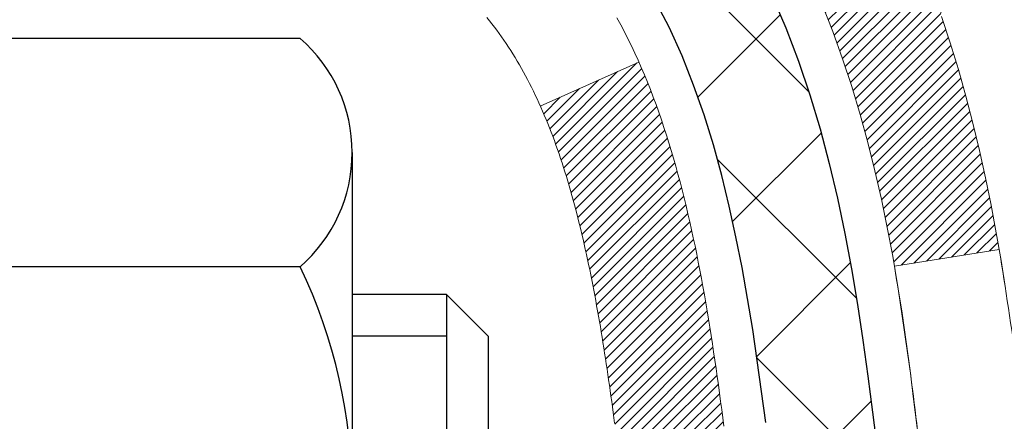
# Model space of a CAD drawing. Extents: x -7 to 3254, y -7 to 1977.
# Drawn here: x 25 to 26, y 19 to 20 of the extents above; entities that cross this region are included whole.
import ezdxf

# ---------------------------------------------------------------- set-up
doc = ezdxf.new("R2010")
doc.units = 0
doc.header["$LTSCALE"] = 5
doc.header["$MEASUREMENT"] = 0
doc.layers.get('DEFPOINTS').update_dxf_attribs({"linetype": 'CONTINUOUS'})
for name, color, linetype, lineweight in [('CONCRETE - H', 130, 'CONTINUOUS', 9), ('DECK COAT - H', 20, 'CONTINUOUS', 20), ('DECK COAT - L', 22, 'CONTINUOUS', 18), ('DIMS', 50, 'CONTINUOUS', 25), ('MIG FOOT - H', 251, 'CONTINUOUS', 20), ('MIG RETAINER - H', 251, 'CONTINUOUS', 20), ('PVC SIDESHEET - H', 170, 'CONTINUOUS', 20), ('PVC SIDESHEET - L', 150, 'CONTINUOUS', 25), ('SCREW - L', 1, 'CONTINUOUS', 25)]:
    doc.layers.add(name, color=color, linetype=linetype, lineweight=lineweight)
doc.dimstyles.get("Standard").update_dxf_attribs({"dimtxt": 0.18, "dimasz": 0.18, "dimexe": 0.18, "dimexo": 0.0625, "dimgap": 0.09, "dimtad": 0, "dimtih": 1, "dimtoh": 1, "dimdec": 4, "dimzin": 0, "dimdsep": 46, "dimtxsty": 'Standard', "dimcen": 0.09, "dimadec": 0, "dimazin": 0, "dimtfac": 1, "dimtdec": 4, "dimtofl": 0, "dimtmove": 0, "dimatfit": 3, "dimfxl": 1, "dimtolj": 1, "dimtzin": 0, "dimarcsym": 0})

# ---------------------------------------------------------------- blocks, each defined once
blk = doc.blocks.new('*D22')
at = {"layer": 'DEFPOINTS', "color": 0, "transparency": 16777216}
for p in [(28.61891439829027, 21.42898282474584), (24.86891439828912, 16.42898282474573), (37.70002758923847, 16.42898282474573)]:
    blk.add_point(p, dxfattribs=at)
at = {"layer": 'DIMS', "color": 0, "lineweight": -2, "transparency": 16777216}
for p, q in [((28.92891439829027, 21.42898282474584), (38.01002758923847, 21.42898282474584)), ((37.70002758923847, 21.11898282474585), (37.70002758923847, 19.80624532033865)), ((37.70002758923847, 16.73898282474573), (37.70002758923847, 18.35957865367198)), ((25.17891439828912, 16.42898282474573), (38.01002758923847, 16.42898282474573))]:
    blk.add_line(p, q, dxfattribs=at)
at = {"layer": 'DIMS', "color": 0, "transparency": 16777216}
for points in [[(37.6483609225718, 21.11898282474585), (37.75169425590514, 21.11898282474585), (37.70002758923847, 21.42898282474584)], [(37.6483609225718, 16.73898282474573), (37.75169425590514, 16.73898282474573), (37.70002758923847, 16.42898282474573)]]:
    blk.add_solid(points, dxfattribs=at)
at = {"layer": 'DIMS', "color": 0, "transparency": 16777216, "insert": (37.70002758923846, 19.08291198700532), "char_height": 0.31, "attachment_point": 5}
blk.add_mtext('\\A1;5 IN\\P [127.0mm]', dxfattribs=at)
blk = doc.blocks.new('*D25')
at = {"layer": 'DEFPOINTS', "color": 0, "transparency": 16777216}
for p in [(30.86891439828958, 20.9290485098129), (24.86892107920693, 20.00840100396226), (24.86892107920693, 18.92898206666825)]:
    blk.add_point(p, dxfattribs=at)
at = {"layer": 'DIMS', "color": 0, "lineweight": -2, "transparency": 16777216}
for p, q in [((30.86891439828958, 20.6190485098129), (30.86891439828958, 19.69840100396226)), ((24.86892107920693, 19.23898206666825), (24.86892107920693, 20.31840100396226)), ((25.17892107920693, 20.00840100396226), (26.99291174379841, 20.00840100396226)), ((30.55891439828958, 20.00840100396226), (30.09291174379841, 20.00840100396226))]:
    blk.add_line(p, q, dxfattribs=at)
at = {"layer": 'DIMS', "color": 0, "transparency": 16777216}
for points in [[(25.17892107920693, 20.06006767062893), (25.17892107920693, 19.9567343372956), (24.86892107920693, 20.00840100396226)], [(30.55891439828958, 20.06006767062893), (30.55891439828958, 19.9567343372956), (30.86891439828958, 20.00840100396226)]]:
    blk.add_solid(points, dxfattribs=at)
at = {"layer": 'DIMS', "color": 0, "transparency": 16777216, "insert": (28.54291174379841, 20.00840100396226), "char_height": 0.31, "attachment_point": 5}
blk.add_mtext('\\A1;6 IN\\P [152.4mm]', dxfattribs=at)

msp = doc.modelspace()

# ---------------------------------------------------------------- hatches: boundary and pattern name
at = {"layer": 'CONCRETE - H'}
h = msp.add_hatch(dxfattribs=at)
h.set_pattern_fill('AR-CONC', color=256, scale=0.217, style=0)
h.set_pattern_definition([(49.99999999999999, (0, 0), (1.556454596243635, -0.1361721329122314), [0.16275, -1.79025]), (355, (0, 0), (-0.30109039394021, 1.632256930129026), [0.1302, -1.4322]), (100.45144446, (0.12970454777, -0.01134767648), (1.255364197397833, 1.496084780401926), [0.13831621664, -1.52147838304]), (46.18420000000002, (0, 0.434), (2.315913687557312, -0.3591768393209761), [0.244125, -2.685375]), (96.63563549, (0.19299273665, 0.40406852381), (2.028216422113076, 2.113837363680775), [0.20747444214, -2.282218859199999]), (351.1841639899999, (0, 0.434), (2.028216420768858, 2.113837362585878), [0.1953, -2.14830000217]), (21, (0.217, 0.3255), (1.295288303097062, -0.8736829927437852), [0.16275, -1.79025]), (326.0000000000001, (0.217, 0.3255), (0.5279942702698324, 1.573575597751671), [0.1302, -1.4322]), (71.45144474, (0.32494069118, 0.25269308442), (1.823282557504037, 0.6998926015897878), [0.1383162123, -1.52147838304]), (37.50000000000001, (0, 0), (0.02638688603852075, 0.7223796628139459), [0, -1.41484, 0, -1.4539, 0, -1.437625]), (7.499999999999999, (0, 0), (0.5708608962494625, 0.8558734147847217), [0, -0.82894, 0, -1.38229, 0, -0.547925]), (327.5, (-0.48391, 0), (1.158394686494127, -0.04894407166360407), [0, -0.5425, 0, -1.6926, 0, -2.24595]), (317.5, (-0.70091, 0), (1.265513987472978, 0.2172278116611295), [0, -0.70525, 0, -1.12406, 0, -1.59495])])
edge = h.paths.add_edge_path()
edge.add_spline(control_points=[(34.62380662061224, 21.4289828247455), (34.45763054280082, 20.96446885509456), (34.92260723830094, 19.39041011607461), (30.94462756041807, 18.1803012443543), (26.42069780693546, 13.35040158105196), (31.79186397596844, 11.8855037533755), (31.8910819606948, 9.920026730477954), (31.91485653345211, 9.346238521506166)], knot_values=[0, 0, 0, 0, 1.248534606627234, 4.578359077797317, 10.27982194235573, 14.23352260470209, 15.88728542718266, 15.88728542718266, 15.88728542718266, 15.88728542718266], degree=3, periodic=0)
edge.add_line((31.91485653345302, 9.346238521506393), (31.48712684188098, 9.346238521505029))
edge.add_line((31.48712684188098, 9.346238521505029), (31.48712684188098, 9.47222253001803))
edge.add_line((31.48712684188098, 9.47222253001803), (31.48712684188098, 9.54308853001794))
edge.add_line((31.48712684188098, 9.54308853001794), (30.81744314188103, 9.54308853001794))
edge.add_arc((30.81744314188138, 9.582458530019263), 0.03937000000132329, 240.0000000005523, 269.9999999994882, ccw=False)
edge.add_line((30.79775814188105, 9.548363109870934), (30.66199723426314, 9.626744706429577))
edge.add_arc((30.60687923426314, 9.531277530017746), 0.1102360000002138, 60.00000000006617, 89.99999999985044)
edge.add_line((30.60687923426343, 9.64151353001796), (29.69892129323438, 9.64151353001796))
edge.add_arc((29.69892129323352, 9.680883530014043), 0.03936999999608304, 239.9999999981789, 270.00000000124606, ccw=False)
edge.add_line((29.6792362932344, 9.646788109871068), (28.99914910707554, 10.03943611268869))
edge.add_arc((28.93914916634782, 9.935513030012658), 0.1200000000009134, 60.0000326787685, 89.99999999983886)
edge.add_line((28.93914916634816, 10.05551303001357), (28.72770778378836, 10.05551303001369))
edge.add_arc((28.72770778378807, 10.09488303001331), 0.03936999999962332, 225.0000000000969, 270.00000000042394, ccw=False)
edge.add_line((28.69986898981307, 10.06704423603821), (28.58340246568051, 10.18351076017086))
edge.add_arc((28.33370049137381, 9.933808785865244), 0.3531319186151022, 44.9999999998767, 76.09799910888603)
edge.add_arc((28.04441589829065, 8.790582410652974), 1.532387379158411, 75.86853282428594, 104.1314671757316)
edge.add_arc((27.75513130520764, 9.933808785862764), 0.3531319186175438, 103.9020008911169, 134.9999999999505)
edge.add_line((27.50542933089997, 10.18351076017086), (27.38896280676718, 10.06704423603844))
edge.add_arc((27.361124012792, 10.09488303001318), 0.03936999999949825, 270, 315.0000000004497, ccw=False)
edge.add_line((27.361124012792, 10.05551303001369), (26.64858524865363, 10.05551303001369))
edge.add_line((26.64858524865363, 10.05551303001369), (25.65021891030798, 10.05551303001369))
edge.add_arc((25.65021891030794, 10.09488303001366), 0.03936999999997681, 180.0000000000207, 270.0000000000621, ccw=False)
edge.add_line((25.61084891030796, 10.09488303001365), (25.61084891025271, 18.78269515564966))
edge.add_arc((25.65021891025173, 18.78269515565038), 0.03936999999902113, 104.170213914714, 180.0000000010392, ccw=False)
edge.add_line((25.64058100150442, 18.8208672346467), (25.69395285669754, 18.84173044392776))
edge.add_line((25.69395285669754, 18.84173044392776), (25.73880829692456, 18.86485971172112))
edge.add_line((25.73880829692456, 18.86485971172112), (25.79282384033482, 18.90479096964043))
edge.add_line((25.79282384033482, 18.90479096964043), (25.79178887935899, 18.90595690874056))
edge.add_line((25.79178887935899, 18.90595690874056), (25.82353386671033, 18.93653288877647))
edge.add_line((25.82353386671033, 18.93653288877647), (25.85799591994407, 18.97924648839899))
edge.add_line((25.85799591994407, 18.97924648839899), (25.88765907095618, 19.02606563516963))
edge.add_line((25.88765907095618, 19.02606563516963), (25.91228601317698, 19.07540627453852))
edge.add_line((25.91228601317698, 19.07540627453852), (25.93237708025077, 19.12658129955082))
edge.add_line((25.93237708025077, 19.12658129955082), (25.94845292015609, 19.17889720749008))
edge.add_line((25.94845292015609, 19.17889720749008), (25.96122514373954, 19.23217387720649))
edge.add_line((25.96122514373954, 19.23217387720649), (25.97137149116691, 19.28611046972753))
edge.add_line((25.97137149116691, 19.28611046972753), (25.98224073129569, 19.3580426688103))
edge.add_line((25.98224073129569, 19.3580426688103), (25.98183051697839, 19.35808553836989))
edge.add_line((25.98183051697839, 19.35808553836989), (25.98552444442015, 19.38699351252671))
edge.add_line((25.98552444442015, 19.38699351252671), (25.99203822355099, 19.44147932514772))
edge.add_line((25.99203822355099, 19.44147932514772), (25.99120600713621, 19.44855658108793))
edge.add_arc((23.20462422012387, 19.14713118266508), 2.802837013906318, 6.173697454041994, 7.388025714205149)
edge.add_line((25.98419224317203, 19.50754335195381), (25.97700307893786, 19.5611632393144))
edge.add_line((25.97700307893786, 19.5611632393144), (25.96823983020707, 19.61529654700587))
edge.add_line((25.96823983020707, 19.61529654700587), (25.9572927685301, 19.66905270385939))
edge.add_line((25.9572927685301, 19.66905270385939), (25.94349507181747, 19.72203896456278))
edge.add_line((25.94349507181747, 19.72203896456278), (25.92616333657051, 19.77398629976585))
edge.add_line((25.92616333657051, 19.77398629976585), (25.89880091758951, 19.83830294901179))
edge.add_line((25.89880091758951, 19.83830294901179), (25.89754590218141, 19.83772355803956))
edge.add_line((25.89754590218141, 19.83772355803956), (25.87833858683373, 19.87325435685352))
edge.add_line((25.87833858683373, 19.87325435685352), (25.84698448690986, 19.91895708610627))
edge.add_line((25.84698448690986, 19.91895708610627), (25.81103395841737, 19.95993989023759))
edge.add_line((25.81103395841737, 19.95993989023759), (25.76870278882404, 19.99751426044975))
edge.add_line((25.76870278882404, 19.99751426044975), (25.72364478854382, 20.02743620508488))
edge.add_line((25.72364478854382, 20.02743620508488), (25.7235839506441, 20.02733497350061))
edge.add_line((25.7235839506441, 20.02733497350061), (25.68326519685382, 20.04582522240594))
edge.add_line((25.68326519685382, 20.04582522240594), (25.65578264297585, 20.05656823051493))
edge.add_line((25.65578264297585, 20.05656823051493), (25.63414772215467, 20.0647422538716))
edge.add_arc((25.65021891025284, 20.1006826741964), 0.03937000000012367, 180.0000000000259, 245.90762383549202, ccw=False)
edge.add_line((25.61084891025271, 20.10068267419638), (25.61084891025271, 20.28991772305505))
edge.add_line((25.61084891025271, 20.28991772305505), (25.51242391025306, 20.28991772305505))
edge.add_line((25.51242391025306, 20.28991772305505), (25.51242391025303, 20.2944702791749))
edge.add_arc((25.55179391025309, 20.29447027917508), 0.03937000000005497, 122.90315213938061, 180.0000000002637, ccw=False)
edge.add_line((25.53040731361719, 20.32752493670375), (25.84562525407301, 20.53147316817683))
edge.add_arc((25.66793541025143, 20.73016552160471), 0.2665564328768828, 311.8061494065258, 359.0369293989718)
edge.add_line((25.93445418836401, 20.72568525136455), (26.02423554803718, 20.72568525136455))
edge.add_line((26.02423554803718, 20.72568525136455), (26.22305444567513, 20.72568525136455))
edge.add_arc((26.22305444567513, 20.80442540884485), 0.07874015748029706, 270, 360)
edge.add_line((26.30179460315543, 20.80442540884485), (26.3017946031554, 20.9290485098129))
edge.add_line((26.3017946031554, 20.9290485098129), (30.86891439828958, 20.9290813523466))
edge.add_line((30.86891439828958, 20.9290813523466), (30.86891439828958, 21.4290156672792))
edge.add_line((30.86891439828958, 21.4290156672792), (34.62380662061224, 21.4289828247455))
h.paths.add_polyline_path([(27.38041174379841, 19.51756767062893), (29.80874507713175, 19.51756767062893), (29.80874507713175, 20.4992343372956), (27.38041174379841, 20.4992343372956)], flags=16)
h.paths.add_polyline_path([(27.9323362831325, 14.16197881568526), (34.67705056884679, 14.16197881568526), (34.67705056884679, 15.66031214901859), (27.9323362831325, 15.66031214901859)], flags=24)
h.paths.add_polyline_path([(27.79517860513918, 12.04018422389016), (34.6594643194249, 12.04018422389016), (34.6594643194249, 13.5385175572235), (27.79517860513918, 13.5385175572235)], flags=24)
at = {"layer": 'DECK COAT - H'}
h = msp.add_hatch(dxfattribs=at)
h.set_pattern_fill('ANSI31', color=256, scale=0.03937, style=0)
h.set_pattern_definition([(45, (-158.9172645366941, 120.5349661759616), (-0.003479849246914297, 0.003479849246914297), [])])
h.paths.add_polyline_path([(25.34313291032552, 18.33525271600399), (25.41399891031281, 18.33525271600399), (25.4139989103127, 18.09903271600399), (25.34313291032507, 18.09903271600399)])
h.paths.add_polyline_path([(25.34313291032643, 18.807692716004), (25.41399891031315, 18.807692716004), (25.41399891031304, 18.571472716004), (25.34313291032598, 18.571472716004)])
h.paths.add_polyline_path([(25.66797708947038, 19.18421588941317), (25.66916606440614, 19.18686602626997), (25.67033780974205, 19.18954067487266), (25.67149252420998, 19.1922397264326), (25.67263040654169, 19.19496307216104), (25.67375165546892, 19.19771060326957), (25.67485646972355, 19.20048221096943), (25.67594504803733, 19.20327778647209), (25.67701758914203, 19.20609722098902), (25.67807429176949, 19.20894040573137), (25.6791153546516, 19.21180723191071), (25.68014097651999, 19.21469759073841), (25.68115135610654, 19.21761137342571), (25.68214669214311, 19.22054847118432), (25.68312718336134, 19.22350877522524), (25.68409302849309, 19.22649217675996), (25.68504442627025, 19.22949856699995), (25.68598157542456, 19.23252783715645), (25.68690467468767, 19.23557987844117), (25.68781392279166, 19.23865458206512), (25.68870951846819, 19.24175183924001), (25.68959152242408, 19.24487066008601), (25.69045958535074, 19.2480072517385), (25.69131387373912, 19.25116087785625), (25.69215461431966, 19.25433117530054), (25.69295004599863, 19.25739458758392), (25.7606182204859, 19.23602983239778), (25.75923351093368, 19.2308461957067), (25.75781018475143, 19.22568166618112), (25.75634715299046, 19.22053730514006), (25.75484271774715, 19.21541570216289), (25.75329524929603, 19.21031888844857), (25.75170347938993, 19.20524784448287), (25.75006613978204, 19.20020355075087), (25.74838196222507, 19.19518698773834), (25.7466496784721, 19.1901991359307), (25.74486802027607, 19.18524097581314), (25.74303571938984, 19.18031348787133), (25.74115150756634, 19.17541765259068), (25.73921411655866, 19.17055445045651), (25.73722227811962, 19.16572486195435), (25.73517472400229, 19.16092986756973), (25.73307018595941, 19.15617044778776), (25.73090739574403, 19.15144758309418), (25.72868508510922, 19.14676225397432), (25.72640198580771, 19.14211544091359), (25.72405682959257, 19.13750812439741), (25.72164834821675, 19.13294128491145), (25.71917527343308, 19.1284159029409), (25.71663633699464, 19.12393295897118), (25.71403027065426, 19.11949343348795), (25.71135580616502, 19.11509830697639), (25.70861167527974, 19.11074855992206), (25.70579660975139, 19.10644517281037), (25.70290934133291, 19.10218912612697), (25.69994860177727, 19.09798140035696), (25.69691312469016, 19.09382297746549), (25.69380311557282, 19.08971606950183), (25.6906206500984, 19.0856645812122), (25.68736749747703, 19.08167221788995), (25.68404542691897, 19.07774268482865), (25.68065620763414, 19.07387968732144), (25.6772016088328, 19.07008693066211), (25.67368339972521, 19.06636812014381), (25.67010334952127, 19.06272696106009), (25.66646322743114, 19.05916715870433), (25.66276480266518, 19.05569241836986), (25.6590098444332, 19.05230644535015), (25.65520012194568, 19.04901294493868), (25.65133753455237, 19.04581534450654), (25.64742403584242, 19.04271660457891), (25.64346143108813, 19.03971979597463), (25.63945152510851, 19.03682799017963), (25.63539612272271, 19.03404425867996), (25.63129702874997, 19.03137167296211), (25.62716089058429, 19.02881592740971), (25.62299170027043, 19.02638100025422), (25.61878281640887, 19.02406492298098), (25.6145275088484, 19.02186567808792), (25.61021904743782, 19.01978124807272), (25.60848193432733, 19.01899721004804), (25.58010217420909, 19.08392619510494), (25.58288346159091, 19.08525892184139), (25.5864356020443, 19.08711945425887), (25.5899946236681, 19.08914604377208), (25.59360185364577, 19.09136629911256), (25.59723663008006, 19.09377208719343), (25.60089469249468, 19.09636512667032), (25.60455423246984, 19.0991339344065), (25.60821362729692, 19.10208074859531), (25.61186089732135, 19.10519767596395), (25.61548825791809, 19.10847995511119), (25.61908781189541, 19.11192269797255), (25.62264616276323, 19.11551537579635), (25.62615869568438, 19.11925367251922), (25.6296130642925, 19.12312349827232), (25.63300179510625, 19.12711567810913), (25.63631742588134, 19.13122104831939), (25.63955249460676, 19.13543044472055), (25.64269808301097, 19.13973271057478), (25.6457472895037, 19.14411886727555), (25.64871836880357, 19.14861023498872), (25.65160927835544, 19.15320138759091), (25.65442259299064, 19.15789402188159), (25.65715995053145, 19.1626884181577), (25.65982298879774, 19.16758485667958), (25.66241339431943, 19.17258371167156), (25.6649327961392, 19.17768527330406), (25.66677068620291, 19.1815903730909)])
h.paths.add_polyline_path([(25.70195455360479, 19.5864809252804), (25.70126930207485, 19.58983490432558), (25.70057345023022, 19.59317693285027), (25.69986677134071, 19.59650664771573), (25.6991490386761, 19.59982368578301), (25.69842002550607, 19.60312768391316), (25.6976795051003, 19.60641827896723), (25.69692725072858, 19.60969510780603), (25.6961630356607, 19.6129578072912), (25.69538663316646, 19.61620601428342), (25.69459781651543, 19.61943936564387), (25.69379635897738, 19.62265749823371), (25.69298203382223, 19.62586004891386), (25.69215461431955, 19.6290466545455), (25.69131387373912, 19.63221695198979), (25.69045958535074, 19.63537057810743), (25.68959152242408, 19.63850716975992), (25.68870951846819, 19.64162599060603), (25.68781392279166, 19.64472324778092), (25.68690467468767, 19.64779795140487), (25.68598157542445, 19.65084999268959), (25.68504442627025, 19.65387926284609), (25.68409302849309, 19.65688565308608), (25.68312718336134, 19.6598690546208), (25.68214669214311, 19.66282935866172), (25.68115135610654, 19.66576645642022), (25.68014097651999, 19.66868023910763), (25.6791153546516, 19.67157059793522), (25.67807429176949, 19.67443742411456), (25.67701758914203, 19.6772806088569), (25.67594504803722, 19.68010004337373), (25.67485646972344, 19.68289561887661), (25.67375165546881, 19.68566722657636), (25.67263040654169, 19.68841475768488), (25.67092104336919, 19.6925058545977), (25.66887306189395, 19.69718061678611), (25.73358635441244, 19.72604006538506), (25.73517472400218, 19.72244796227631), (25.73722227811962, 19.71765296789158), (25.73921411655854, 19.71282337938931), (25.74115150756623, 19.70796017725525), (25.74303571938972, 19.70306434197448), (25.74486802027596, 19.69813685403267), (25.7466496784721, 19.69317869391523), (25.74838196222507, 19.68819084210747), (25.75006613978192, 19.68317427909506), (25.75170347938993, 19.67812998536317), (25.75329524929592, 19.67305894139747), (25.75484271774715, 19.66796212768315), (25.75634715299046, 19.66284052470576), (25.75781018475143, 19.65769616366481), (25.75923351093368, 19.65253163413934), (25.7606182204859, 19.64734799744826), (25.76196539680578, 19.64214629993046), (25.7632761232916, 19.63692758792411), (25.76455148334142, 19.63169290776796), (25.76579256035305, 19.62644330580054), (25.76700043772487, 19.62117982836037), (25.76817619885472, 19.61590352178598), (25.76932092714074, 19.61061543241578), (25.77043570598099, 19.60531660658842), (25.77152161877339, 19.60000809064229), (25.77257974891623, 19.59469093091627), (25.77361117980732, 19.58936617374854), (25.77461699484493, 19.58403486547775), (25.77559827742701, 19.57869805244229), (25.77655611075161, 19.57335678013294), (25.77749111970562, 19.56801008428272), (25.77840387171867, 19.56265650763112), (25.77929531013891, 19.55729612838229), (25.78016637831448, 19.55192902474005), (25.78101801959363, 19.5465552749082), (25.78185117732463, 19.54117495709045), (25.78266679485571, 19.53578814949094), (25.78346581553492, 19.53039493031372), (25.78424918271062, 19.52499537776214), (25.78501783973084, 19.51958957004047), (25.78577272994394, 19.5141775853524), (25.78651479669807, 19.50875950190186), (25.78724498334148, 19.50333539789301), (25.7879642332222, 19.4979053515292), (25.78867348968859, 19.49246944101458), (25.78937369608892, 19.4870277445533), (25.78979332193242, 19.48372494028513), (25.71889831133515, 19.47945470177694), (25.71860579962222, 19.48173240783433), (25.71813747125614, 19.48534546318376), (25.71766572609673, 19.48894935786313), (25.71719028393639, 19.49254419572878), (25.71671086456755, 19.4961300806375), (25.71622718778261, 19.49970711644539), (25.71573897337387, 19.5032754070088), (25.71524594113399, 19.50683505618451), (25.71474781085524, 19.51038616782887), (25.71424430232994, 19.51392884579775), (25.7137351353505, 19.5174631939484), (25.71322002970945, 19.52098931613648), (25.71269870519919, 19.524507316219), (25.71217088161202, 19.52801729805208), (25.71163627874037, 19.53151936549204), (25.71109461637664, 19.5350136223957), (25.71054561431325, 19.53850017261914), (25.7099889923426, 19.54197912001871), (25.70942447025712, 19.54545056845109), (25.70885176784921, 19.5489146217725), (25.70827060491129, 19.55237138383961), (25.70768070123566, 19.55582095850866), (25.70708177661484, 19.55926344963598), (25.70647355084682, 19.56269896106267), (25.70585615307201, 19.56612642586072), (25.70522974209442, 19.56954448211081), (25.70459409118374, 19.57295276667412), (25.70394897360964, 19.57635091641168), (25.70329416264192, 19.57973856818455), (25.70262943155049, 19.58311535885366)])
h.paths.add_polyline_path([(25.85384559562183, 19.76373897478322), (25.84626218519409, 19.78118211506387), (25.83809917955378, 19.79833038197842), (25.83307909464784, 19.80796178297089), (25.89745671822348, 19.83768238533401), (25.90434240713992, 19.82388675083769), (25.91204262284842, 19.80717769969999), (25.91923368623296, 19.79027476791873), (25.92593395045392, 19.77320816872623), (25.93216632621491, 19.75599391118874), (25.93795625632086, 19.73864011275271), (25.9433292107208, 19.72115480626803), (25.94831065936322, 19.7035460245844), (25.95292607219713, 19.68582180055205), (25.95720091917113, 19.66799016702055), (25.96116067023402, 19.65005915684014), (25.96483079533439, 19.6320368028604), (25.96823676442139, 19.61393113793144), (25.97012598009545, 19.60308659947339), (25.90133971563935, 19.59204206579511), (25.90020845069628, 19.5986409696219), (25.89669046830161, 19.61734834655852), (25.89283021055829, 19.63602122491613), (25.88859416398694, 19.65464824997696), (25.88395597286095, 19.67320045886743), (25.87889028708642, 19.69164641484497), (25.87337175656924, 19.70995468116746), (25.8673750312154, 19.72809382109278), (25.8608747609309, 19.74603239787882)])
h.paths.add_polyline_path([(25.53998291025269, 20.21457211193649), (25.61084891025271, 20.21457211193649), (25.61084891025271, 20.10068267419626, 0.328288350635692), (25.63850970188255, 20.06309422730976), (25.65578264297599, 20.05656823051493), (25.67295923915029, 20.04985385044654), (25.68994314548686, 20.04276270383104), (25.70663801706635, 20.03510640739489), (25.72294750897007, 20.02669657786475), (25.7231342747298, 20.02658673259418), (25.68584142337195, 19.96453307123454), (25.67005675194926, 19.97246041373137), (25.65271798988866, 19.98042779215564), (25.63513651301699, 19.98802342893202), (25.61743367873899, 19.99543319488464, -0.3282898029372711), (25.53998291025269, 20.10068101809532)])
h.paths.add_polyline_path([(25.34313291025288, 20.0231855060598), (25.34313291025288, 20.11958792147823), (25.4139989102529, 20.11958792147823), (25.41399891025301, 20.02318550605958, 0.3551910535763121), (25.52365853609413, 19.88829346498267), (25.50334125415034, 19.82022799070842, -0.3471262797452059)])
at = {"layer": 'MIG FOOT - H'}
h = msp.add_hatch(dxfattribs=at)
h.set_pattern_fill('ANSI31', color=256, scale=1.9685, style=0)
h.set_pattern_definition([(45, (-922.8428606342143, -446.1336839007402), (-0.1739924623457148, 0.1739924623457148), [])])
h.paths.add_polyline_path([(25.27091439828953, 20.19181802149592), (25.10691439828955, 20.19181802149581), (25.10691439829023, 19.62931802149581), (25.27091439828976, 19.62931802149581)])
edge = h.paths.add_edge_path()
edge.add_line((25.27091439828999, 19.25431802149581), (25.10691439829, 19.25431802149581))
edge.add_line((25.10691439829, 19.25431802149581), (25.10691439829, 9.95056802149611))
edge.add_arc((25.46124439829012, 9.95056802149611), 0.3543300000001182, 180.0000000000092, 269.9999999999816)
edge.add_line((25.46124439828989, 9.596238021495992), (27.8256643672899, 9.596238021495992))
edge.add_line((27.8256643672899, 9.596238021495992), (27.82566436728956, 9.76023802149598))
edge.add_line((27.82566436728968, 9.76023802149598), (25.46124439829003, 9.76023802149598))
edge.add_arc((25.46124439828989, 9.950568021495997), 0.1903299999999604, 179.9999999999829, 270.0000000000342, ccw=False)
edge.add_line((25.27091439828999, 9.95056802149611), (25.27091439828999, 19.25431802149581))
h.paths.add_polyline_path([(28.7944143982898, 9.760238021496093), (28.26316742928981, 9.76023802149598), (28.26316742928981, 9.596238021495992), (28.79441439829003, 9.596238021495992)])
at = {"layer": 'MIG RETAINER - H'}
h = msp.add_hatch(dxfattribs=at)
h.set_pattern_fill('ANSI31', color=256, scale=0.47, style=0)
h.set_pattern_definition([(45, (-922.8428606342143, -416.8325402071844), (-0.04154252339470966, 0.04154252339470967), [])])
h.paths.add_polyline_path([(24.86891439829154, 18.51981802149601), (24.86891439829017, 19.22093492863007), (24.94321073257223, 19.28551974669028), (25.10691439829, 19.28551974669028), (25.10691439829046, 18.51981802149601)])
edge = h.paths.add_edge_path()
edge.add_arc((25.64891439828833, 20.96881802149835), 0.07800000000003138, 270.000000000501, 360.0000000000418)
edge.add_line((25.72691439828853, 20.96881802149835), (25.72691439828819, 21.23181802149543))
edge.add_arc((25.74691439828828, 21.23181802149566), 0.02000000000020918, 90.00000000195422, 180.0000000006514, ccw=False)
edge.add_line((25.7469143982876, 21.25181802149575), (25.83391439828748, 21.25181802149757))
edge.add_arc((25.83391439828827, 21.2218180214976), 0.03000000000002956, 2.1719870346714742e-10, 90.0000000013028, ccw=False)
edge.add_line((25.86391439828824, 21.22181802149782), (25.86391439828893, 20.68681802149069))
edge.add_arc((25.706914398289, 20.68681802149047), 0.1569999999999254, -90.00000000033191, 6.230038707144558e-11, ccw=False)
edge.add_line((25.70691439828809, 20.52981802149054), (25.54065408333079, 20.52981802149145))
edge.add_arc((25.54065408334148, 20.45107833645989), 0.07873968503150763, 90.00000000777618, 177.4144840053407)
edge.add_arc((25.34711162427519, 20.45981802149538), 0.114999999999426, 275.2124696741832, 357.41448399788595, ccw=False)
edge.add_arc((25.3557423096004, 20.36521087974199), 0.02000000000000517, 160.3257550186187, 275.2124696744299, ccw=False)
edge.add_arc((25.22569534316906, 20.41170849393029), 0.1181095275611714, 340.3257550185371, 642.6342225154141)
edge.add_arc((25.25590350332939, 20.2769431101591), 0.02000000000040289, -10.621520467928804, 102.63422251394002, ccw=False)
edge.add_arc((25.19791439828944, 20.28781802149706), 0.07899999999997757, 270.0000000008245, 349.3784795304081, ccw=False)
edge.add_line((25.19791439829058, 20.208818021497), (25.12391439828937, 20.20881802149586))
edge.add_arc((25.1239143982896, 20.19181802149592), 0.01699999999999591, 90.00000000076633, 180)
edge.add_line((25.10691439828955, 20.19181802149592), (25.10691439829023, 19.5981162963011))
edge.add_line((25.10691439829023, 19.5981162963011), (24.94321073257223, 19.5981162963011))
edge.add_line((24.94321073257223, 19.5981162963011), (24.86891439829017, 19.66270111436131))
edge.add_line((24.86891439829017, 19.66270111436131), (24.86891439828824, 21.22181802149487))
edge.add_arc((24.8989143982881, 21.2218180214951), 0.02999999999985903, 90.00000000043423, 180.0000000002171, ccw=False)
edge.add_line((24.89891439828787, 21.25181802149507), (24.96391439828804, 21.25181802149575))
edge.add_arc((24.96391439828815, 21.23181802149566), 0.01999999999998181, 0, 90.00000000065143, ccw=False)
edge.add_line((24.98391439828814, 21.23181802149566), (24.98391439828848, 20.96881802149426))
edge.add_arc((25.06191439828856, 20.96881802149426), 0.07799999999997453, 180.0000000000835, 270.0000000004176)
edge.add_line((25.06191439828902, 20.89081802149428), (25.06591439828904, 20.89081802149428))
edge.add_arc((25.0659143982887, 20.96881802149426), 0.07799999999986085, 270.000000000334, 360.0000000001671)
edge.add_line((25.14391439828844, 20.96881802149449), (25.1439143982881, 21.23181802149509))
edge.add_arc((25.1639143982882, 21.23181802149509), 0.01999999999998181, 90.00000000032571, 180, ccw=False)
edge.add_line((25.16391439828797, 21.25181802149507), (25.3053610463443, 21.25181802149598))
edge.add_line((25.30536104634442, 21.25181802149598), (25.30536104634442, 20.92092281527869))
edge.add_line((25.30536104634442, 20.9209228152788), (25.32464660874214, 20.90159220837688))
edge.add_line((25.32464660874214, 20.90159220837688), (25.32464660874214, 20.82444995879166))
edge.add_line((25.32464660874214, 20.82444995879166), (25.38250329593077, 20.78587883399871))
edge.add_line((25.38250329593077, 20.78587883399871), (25.44035998311941, 20.82444995879166))
edge.add_line((25.44035998311941, 20.82444995879166), (25.44035998311941, 20.90159220837688))
edge.add_line((25.44035998311941, 20.90159220837688), (25.45964554551622, 20.9208777707729))
edge.add_line((25.45964554551622, 20.92087777077302), (25.45964554551622, 21.25181802149609))
edge.add_line((25.45964554551622, 21.25181802149598), (25.54691439828824, 21.25181802149621))
edge.add_arc((25.54691439828824, 21.23181802149622), 0.01999999999998181, 0, 90, ccw=False)
edge.add_line((25.56691439828822, 21.23181802149622), (25.56691439828856, 20.96881802149812))
edge.add_arc((25.64491439828865, 20.96881802149835), 0.07800000000008822, 180.000000000167, 270.000000000334)
edge.add_line((25.6449143982891, 20.89081802149826), (25.64891439828912, 20.89081802149826))
at = {"layer": 'PVC SIDESHEET - H'}
h = msp.add_hatch(dxfattribs=at)
h.set_pattern_fill('ANSI37', color=256, scale=0.59055, style=0)
h.set_pattern_definition([(45, (-158.9172645366941, 120.5349661759616), (-0.05219773870371446, 0.05219773870371446), []), (135, (-158.9172645366941, 120.5349661759616), (-0.05219773870371446, -0.05219773870371446), [])])
h.paths.add_polyline_path([(25.44155791025324, 20.22059848285789), (25.44155791025301, 20.29447027917502, -0.2544175294253038), (25.49191143967258, 20.38702332025548), (25.71278130192846, 20.52992767946682, 0.4033078353723514), (25.86391439824277, 20.68681802155709), (25.86391439824277, 20.711667987552, 0.02353096692885778), (25.8647854102517, 20.73016552160539), (25.86478541025022, 21.22819602160507, 0.4142135623729873), (25.84116341025018, 21.251818021605), (25.46124291048662, 21.25181802160398), (25.46124291048639, 21.31087313715022), (25.48584901604411, 21.33055802159618), (25.82425584312662, 21.33055802159708, -0.4142135623730915), (25.93449184312684, 21.22032202159755), (25.9344918431282, 20.73016552160539, -0.213440768600962), (25.84562525407298, 20.53147316817683), (25.53040731361719, 20.32752493670375, 0.2544175294251872), (25.51242391025303, 20.29447027917502), (25.51242391025326, 20.22059848285789), (25.51242391025303, 20.03814038189955, 0.3306422189433676), (25.55439461287963, 19.98161056845277), (25.57815488477823, 19.97453895681167), (25.60121248474994, 19.96727879246407), (25.62388826493898, 19.95945898270611), (25.64602593260432, 19.95085044429175), (25.667469195005, 19.94122409397494), (25.68806175939997, 19.93035084850942), (25.70764733304784, 19.91800162464949), (25.72606965460571, 19.90394742710725), (25.74321473640569, 19.88807768692175), (25.75909439581872, 19.87063426790144), (25.77374374719366, 19.85192429847848), (25.78719790487915, 19.83225490708503), (25.79949230244065, 19.81193114690097), (25.81067798288112, 19.79115659294155), (25.8208283403599, 19.76998951361827), (25.83001779921349, 19.74847498179713), (25.8383157069359, 19.72664340740687), (25.84578915041973, 19.70451867130976), (25.85250520620903, 19.68212462447866), (25.85853095084784, 19.65948511788622), (25.86393346088019, 19.6366240025053), (25.86877981285014, 19.61356512930877), (25.87313708330183, 19.59033234926949), (25.87707234877897, 19.56694951336033), (25.88065268582594, 19.54344047255381), (25.88394517098666, 19.51982907782292), (25.88701688080508, 19.49613918014063), (25.88993489182533, 19.47239463047947), (25.89276628059147, 19.44861927981253, -0.05933499155532457), (25.89275363288178, 19.43465234641496), (25.88993489182533, 19.41098319936634), (25.88701688080508, 19.38723864970518), (25.88394517098666, 19.36354875202289), (25.88065268582594, 19.33993735729211), (25.87707234877897, 19.3164283164856), (25.87313708330183, 19.29304548057632), (25.86877981285014, 19.26981270053705), (25.86393346088019, 19.24675382734051), (25.85853095084784, 19.22389271195959), (25.85250520620903, 19.20125320536715), (25.84578915041973, 19.17885915853606), (25.8383157069359, 19.15673442243894), (25.83001779921349, 19.13490284804891), (25.8208283403599, 19.11338831622754), (25.81067798288112, 19.09222123690427), (25.79949230244065, 19.07144668294484), (25.78719790487915, 19.05112292276078), (25.77374374719355, 19.03145353136745), (25.75909439581872, 19.0127435619446), (25.74321473640569, 18.99530014292429), (25.72606965460571, 18.97943040273856), (25.70764733304784, 18.96537620519632), (25.68806175939997, 18.95302698133639), (25.667469195005, 18.9421537358711), (25.64602593260432, 18.93252738555418), (25.62388826493898, 18.92391884713982), (25.60121248474994, 18.91609903738174), (25.57815488477823, 18.90883887303414), (25.55487175776514, 18.90190927085075, 0.3329817396557117), (25.51242391025281, 18.84523744794694), (25.4415579102629, 18.84523744794706), (25.44155791025301, 18.86019232378612, -0.3608117966093517), (25.53144052426902, 18.96853306116134), (25.55175834095044, 18.97287905422343), (25.5719017235447, 18.97764151704507), (25.59169623796473, 18.98323691938583), (25.61096745012313, 18.99008173100526), (25.62954242221284, 18.99858465775651), (25.64729872046067, 19.00889234981798), (25.66417539924501, 19.02083240723607), (25.68011523275098, 19.03421312869762), (25.69506099516346, 19.04884281288992), (25.7089554606678, 19.06452975850004), (25.72174140344899, 19.0810822642153), (25.73337273444295, 19.09831909997513), (25.74388867604549, 19.11613924922574), (25.75336789541112, 19.13447878307272), (25.76188927315698, 19.15327397332896), (25.76953168990011, 19.17246109180689), (25.77637402625774, 19.1919764103194), (25.78249516284703, 19.21175620067891), (25.78797398028487, 19.2317367346983), (25.79288935918854, 19.25185428419002), (25.79731958436199, 19.27204635230453), (25.80132924761736, 19.29227874083074), (25.8049692537227, 19.31254553790393), (25.80828991282206, 19.33284206053838), (25.81134153505971, 19.35316362574952), (25.81417443058004, 19.37350555055184), (25.81683890952721, 19.39386315196032), (25.81938528204549, 19.41423174698969), (25.82185190912131, 19.43450842571303, 0.06060086340155051), (25.82186385827904, 19.44877117719113), (25.81938528204549, 19.46914608285613), (25.81683890952721, 19.48951467788561), (25.81417443058004, 19.50987227929397), (25.81134153505971, 19.5302142040963), (25.80828991282206, 19.55053576930743), (25.8049692537227, 19.57083229194211), (25.80132924761736, 19.59109908901507), (25.79731958436199, 19.61133147754128), (25.79288935918854, 19.63152354565602), (25.78797398028487, 19.65164109514774), (25.78249516284703, 19.67162162916691), (25.77637402625774, 19.69140141952664), (25.76953168990011, 19.71091673803903), (25.76188927315698, 19.73010385651708), (25.75336789541112, 19.74889904677332), (25.74388867604549, 19.7672385806203), (25.73337273444295, 19.78505872987068), (25.72174140344899, 19.80229556563052), (25.7089554606678, 19.81884807134577), (25.69506099516346, 19.83453501695601), (25.68011523275098, 19.84916470114842), (25.66417539924501, 19.86254542260997), (25.64729872046067, 19.87448548002783), (25.62954242221284, 19.88479317208942), (25.61096745012313, 19.89329609884055), (25.59169623796473, 19.90014091046021), (25.5719017235447, 19.90573631280097), (25.55175834095044, 19.91049877562261), (25.53144052426902, 19.9148447686847, -0.3608117966100778), (25.44155791025301, 20.0231855060598)])

# ---------------------------------------------------------------- linework, layer by layer
at = {"layer": 'DECK COAT - L'}
msp.add_line((25.73359205554621, 19.72604260785454), (25.66886939871043, 19.69717898315787), dxfattribs=at)
for points in [[(25.91617956782059, 19.4858794443727), (25.91394608710405, 19.50471616816787), (25.91159009725598, 19.52354055552848), (25.90907496848379, 19.54234891790395), (25.90636407099467, 19.56113756674472), (25.90342077499648, 19.57990281350078), (25.90020845069628, 19.5986409696219), (25.89669046830161, 19.61734834655852), (25.89283021055829, 19.63602122491613), (25.88859416398694, 19.65464824997696), (25.88395597286095, 19.67320045886743), (25.87889028708642, 19.69164641484497), (25.87337175656924, 19.70995468116746), (25.8673750312154, 19.72809382109278), (25.8608747609309, 19.74603239787882), (25.85384559562183, 19.76373897478322)], [(25.93216632621491, 19.75599391118874), (25.93795625632086, 19.73864011275271), (25.9433292107208, 19.72115480626803), (25.94831065936322, 19.7035460245844), (25.95292607219713, 19.68582180055205), (25.95720091917113, 19.66799016702055), (25.96116067023402, 19.65005915684003), (25.96483079533439, 19.6320368028604), (25.96823676442139, 19.61393113793144), (25.97140404744337, 19.59575019490319), (25.97435811434937, 19.57750200662542)], [(25.71766572609673, 19.48894935786313), (25.71719028393639, 19.49254419572878), (25.71671086456755, 19.4961300806375), (25.71622718778261, 19.49970711644539), (25.71573897337387, 19.5032754070088), (25.71524594113399, 19.50683505618451), (25.71474781085524, 19.51038616782864), (25.71424430232994, 19.51392884579775), (25.7137351353505, 19.5174631939484), (25.71322002970945, 19.52098931613648), (25.71269870519919, 19.524507316219), (25.71217088161202, 19.52801729805208), (25.71163627874037, 19.53151936549204), (25.71109461637664, 19.5350136223957), (25.71054561431325, 19.53850017261914), (25.7099889923426, 19.54197912001871), (25.70942447025712, 19.54545056845109), (25.70885176784921, 19.5489146217725), (25.70827060491129, 19.55237138383961), (25.70768070123566, 19.55582095850866), (25.70708177661484, 19.55926344963598), (25.70647355084682, 19.56269896106267), (25.70585615307201, 19.56612642586072), (25.70522974209442, 19.56954448211093), (25.70459409118374, 19.57295276667412), (25.70394897360964, 19.57635091641157), (25.70329416264192, 19.57973856818455), (25.70262943155049, 19.58311535885366), (25.70195455360479, 19.5864809252804), (25.70126930207485, 19.58983490432547), (25.70057345023022, 19.59317693285027), (25.69986677134071, 19.59650664771573), (25.6991490386761, 19.59982368578301), (25.69842002550607, 19.60312768391316), (25.6976795051003, 19.60641827896711), (25.69692725072858, 19.60969510780603), (25.6961630356607, 19.61295780729131), (25.69538663316646, 19.61620601428342), (25.69459781651543, 19.61943936564387), (25.69379635897738, 19.62265749823371), (25.69298203382223, 19.62586004891398), (25.69215461431955, 19.6290466545455), (25.69131387373912, 19.63221695198979), (25.69045958535074, 19.63537057810743), (25.68959152242408, 19.63850716975992), (25.68870951846819, 19.64162599060603), (25.68781392279166, 19.64472324778092), (25.68690467468767, 19.64779795140487), (25.68598157542445, 19.65084999268959), (25.68504442627025, 19.65387926284609), (25.68409302849309, 19.65688565308608), (25.68312718336134, 19.6598690546208), (25.68214669214311, 19.66282935866172), (25.68115135610654, 19.66576645642022), (25.68014097651999, 19.66868023910763), (25.6791153546516, 19.67157059793522), (25.67807429176949, 19.67443742411456), (25.67701758914203, 19.6772806088569), (25.67594504803722, 19.68010004337373), (25.67485646972344, 19.68289561887661), (25.67375165546881, 19.68566722657636), (25.67263040654169, 19.68841475768488), (25.67149252420998, 19.69113810341344), (25.67033780974205, 19.69383715497327), (25.66916606440603, 19.69651180357596), (25.66797708947027, 19.69916194043265), (25.66677068620291, 19.70178745675503), (25.66554665587219, 19.70438824375424), (25.66430479974613, 19.70696419264175), (25.66304509578745, 19.70951497963154), (25.66176772049064, 19.71204011221482), (25.66047248180908, 19.71453960902898), (25.6591591750047, 19.71701350516889), (25.65782759533911, 19.71946183572879), (25.65647753807414, 19.72188463580312), (25.65510879847173, 19.72428194048655), (25.65372117179371, 19.72665378487329), (25.65231445330167, 19.72900020405825), (25.65088843825757, 19.73132123313542), (25.64944292192311, 19.73361690719969), (25.64797769956024, 19.73588726134528), (25.64649256643057, 19.73813233066687), (25.64498731779614, 19.7403521502589), (25.64346130287666, 19.74254725924231), (25.6419116125094, 19.74472078612564), (25.64033852602623, 19.74687231880955), (25.6387429754034, 19.7490007127393), (25.63712589261641, 19.75110482335992), (25.63548820964141, 19.7531835061169), (25.63383085845422, 19.75523561645525)], [(25.71917527343308, 19.75496192690514), (25.72164834821663, 19.75043654493459), (25.72405682959257, 19.7458697054484), (25.7264019858076, 19.74126238893234), (25.72868508510911, 19.73661557587172), (25.73090739574403, 19.73193024675186), (25.73307018595941, 19.72720738205828), (25.73517472400218, 19.72244796227631), (25.73722227811962, 19.71765296789158), (25.73921411655854, 19.71282337938931), (25.74115150756623, 19.70796017725525), (25.74303571938972, 19.70306434197448), (25.74486802027596, 19.69813685403267), (25.7466496784721, 19.69317869391523), (25.74838196222507, 19.68819084210747), (25.75006613978192, 19.68317427909506), (25.75170347938993, 19.67812998536317), (25.75329524929592, 19.67305894139747), (25.75484271774715, 19.66796212768315), (25.75634715299046, 19.66284052470576), (25.75781018475143, 19.65769616366481), (25.75923351093368, 19.65253163413934), (25.7606182204859, 19.64734799744826), (25.76196539680578, 19.64214629993046), (25.7632761232916, 19.63692758792411), (25.76455148334142, 19.63169290776796), (25.76579256035305, 19.62644330580054), (25.76700043772487, 19.62117982836037), (25.76817619885472, 19.61590352178598), (25.76932092714074, 19.61061543241578), (25.77043570598099, 19.60531660658842), (25.77152161877339, 19.60000809064229), (25.77257974891623, 19.59469093091627), (25.77361117980732, 19.58936617374854), (25.77461699484493, 19.58403486547775), (25.77559827742701, 19.57869805244229), (25.77655611075161, 19.57335678013294), (25.77749111970562, 19.56801008428272), (25.77840387171867, 19.56265650763123), (25.77929531013891, 19.55729612838229), (25.78016637831448, 19.55192902473993), (25.78101801959363, 19.5465552749082), (25.78185117732463, 19.54117495709045), (25.78266679485571, 19.53578814949105), (25.78346581553492, 19.53039493031372), (25.78424918271062, 19.52499537776214), (25.78501783973084, 19.51958957004047), (25.78577272994394, 19.51417758535251), (25.78651479669807, 19.50875950190186), (25.78724498334148, 19.50333539789301), (25.7879642332222, 19.49790535152931), (25.78867348968859, 19.49246944101469), (25.78937369608892, 19.4870277445533)]]:
    msp.add_lwpolyline(points, dxfattribs=at)
msp.add_lwpolyline([(25.98181277690915, 19.3580873923006), (25.9122953769876, 19.36535232720655, 0.004040870277499025), (25.92042552103092, 19.43519408816871, 0.05515693748325686), (25.92042552102899, 19.4481837416771, 0.01567271561234975), (25.90137236579736, 19.59204730820477), (25.97012598009545, 19.60308659947339, -0.01391370477670822), (25.99120600713619, 19.44855658108793, -0.05834428995472121), (25.99120600713619, 19.43482124875788, -0.003497372555166756), (25.98182093667461, 19.35808653956212, -0.3690341604622354)], format="xyb", dxfattribs=at)
at = {"layer": 'PVC SIDESHEET - L'}
for points in [[(25.8208283403599, 19.76998951361827), (25.83001779921349, 19.74847498179713), (25.8383157069359, 19.72664340740687), (25.84578915041973, 19.70451867130976), (25.85250520620903, 19.68212462447866), (25.85853095084784, 19.65948511788622), (25.86393346088019, 19.6366240025053), (25.86877981285014, 19.61356512930877), (25.87313708330183, 19.59033234926949), (25.87707234877897, 19.56694951336033), (25.88065268582594, 19.54344047255381), (25.88394517098666, 19.51982907782292), (25.88701688080508, 19.49613918014063), (25.88993489182533, 19.47239463047947)], [(25.81683890952721, 19.4895146778855), (25.81417443058004, 19.50987227929397), (25.81134153505971, 19.5302142040963), (25.80828991282206, 19.55053576930743), (25.8049692537227, 19.57083229194211), (25.80132924761736, 19.59109908901507), (25.79731958436199, 19.61133147754128), (25.79288935918854, 19.63152354565602), (25.78797398028487, 19.65164109514774), (25.78249516284703, 19.67162162916691), (25.77637402625774, 19.69140141952664), (25.76953168990011, 19.71091673803903), (25.76188927315698, 19.73010385651708), (25.75336789541112, 19.74889904677332), (25.74388867604549, 19.7672385806203)]]:
    msp.add_lwpolyline(points, dxfattribs=at)
at = {"layer": 'SCREW - L'}
for p, q in [((25.51120471856851, 19.74153358916044), (25.27091439828976, 19.74153358916044)), ((25.54533204000475, 19.66660545511525), (25.54533204000475, 19.21703665084272)), ((25.51120471856851, 19.59167732106982), (25.27091439828976, 19.59167732106982)), ((25.60726513565353, 19.57354152100208), (25.54533204000475, 19.57354152100208)), ((25.60726513565353, 19.57354152100208), (25.60726513565353, 19.31010058495588)), ((25.60726513565353, 19.57354152100208), (25.63470689982503, 19.54609975683059)), ((25.60726513565353, 19.54609975683059), (25.54533204000475, 19.54609975683059)), ((25.63470689982503, 19.54609975683059), (25.63470689982503, 19.33754234912738))]:
    msp.add_line(p, q, dxfattribs=at)
for centre, radius, start, end in [((25.44601426388502, 19.66660545511525), 0.09931777611984201, 311.0245651776165, 48.97543482238345), ((25.1992519176795, 19.44182105297898), 0.3460801223251866, 334.3412444721801, 25.65875552781981)]:
    msp.add_arc(centre, radius, start, end, dxfattribs=at)

# ---------------------------------------------------------------- dimensions: what is measured, and where the dimension line sits
at = {"layer": 'DIMS'}
dim = msp.add_linear_dim(base=(37.70002758923847, 16.42898282474573), p1=(28.61891439829027, 21.42898282474584), p2=(24.86891439828912, 16.42898282474573), angle=90, text='<>\\P[]', dimstyle='Standard', override={"dimtxt": 0.31, "dimasz": 0.31, "dimexe": 0.31, "dimexo": 0.31, "dimgap": 0.31, "dimlunit": 5, "dimpost": ' IN', "dimfrac": 2}, dxfattribs=at)
dim.commit()
dim.dimension.update_dxf_attribs({"geometry": '*D22', "text_midpoint": (37.70002758923846, 19.08291198700532), "dimtype": 160})
dim = msp.add_linear_dim(base=(24.86892107920693, 20.00840100396226), p1=(30.86891439828958, 20.9290485098129), p2=(24.86892107920693, 18.92898206666825), text='<>\\P[]', dimstyle='Standard', override={"dimtxt": 0.31, "dimasz": 0.31, "dimexe": 0.31, "dimexo": 0.31, "dimgap": 0.31, "dimlunit": 5, "dimpost": ' IN', "dimfrac": 2}, dxfattribs=at)
dim.commit()
dim.dimension.update_dxf_attribs({"geometry": '*D25', "text_midpoint": (28.54291174379841, 20.00840100396226), "dimtype": 160})

doc.saveas('drawing.dxf')
